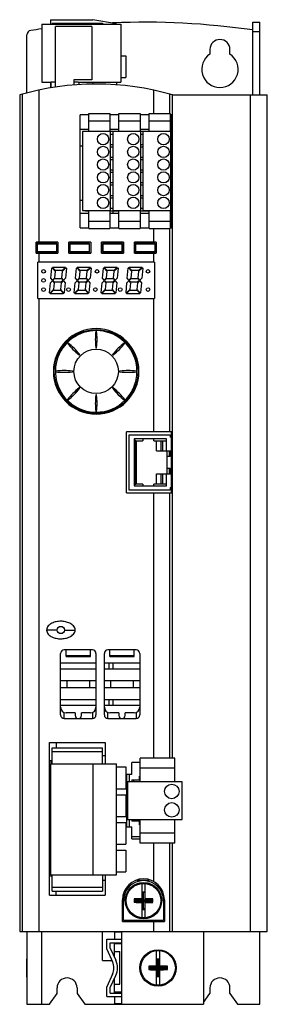
# Model space of a CAD drawing. Units: millimetres. Extents: x 81 to 149, y 23 to 293.
import ezdxf

# ---------------------------------------------------------------- set-up
doc = ezdxf.new("R2010")
doc.units = ezdxf.units.MM
doc.header["$LTSCALE"] = 20.743136
doc.layers.get('0').update_dxf_attribs({"linetype": 'CONTINUOUS'})
doc.layers.add('_1', color=7, linetype='CONTINUOUS')

msp = doc.modelspace()

# ---------------------------------------------------------------- linework, layer by layer
at = {"color": 7, "linetype": 'Continuous'}
for p, q in [((145.42, 272.79), (145.42, 292.79)), ((145.42, 292.79), (147.42, 292.79)), ((147.42, 272.79), (147.42, 292.79)), ((145.42, 290.24), (147.42, 290.24)), ((83.42, 280.29), (83.42, 289.29)), ((133.67, 285.29), (133.67, 284.01)), ((139.17, 284.01), (139.17, 285.29)), ((83.32, 280.29), (83.32, 275.29)), ((83.42, 280.29), (83.32, 280.29)), ((89.97, 276.28), (89.97, 274.77)), ((91.27, 276.28), (89.97, 276.28)), ((97.49, 276.28), (96.27, 276.28)), ((83.42, 275.29), (83.32, 275.29)), ((83.42, 273.34), (83.42, 275.29)), ((86.73, 232.29), (86.73, 274.12)), ((97.79, 275.65), (97.79, 275.98)), ((118.29, 267.74), (118.29, 274.09)), ((81.42, 272.79), (81.42, 42.79)), ((82.18, 42.79), (82.18, 273)), ((122.66, 273.04), (123.02, 273.04)), ((122.66, 267.74), (122.66, 273)), ((122.77, 272.97), (122.77, 273.04)), ((123.02, 272.9), (123.02, 273.04)), ((123.42, 90.43), (123.42, 272.79)), ((123.42, 272.79), (149.42, 272.79)), ((144.72, 272.79), (144.72, 42.79)), ((149.42, 42.79), (149.42, 272.79)), ((98.02, 236.29), (98.02, 267.29)), ((100.37, 267.29), (98.02, 267.29)), ((108.67, 267.29), (106.17, 267.29)), ((116.97, 267.29), (114.47, 267.29)), ((123.42, 267.29), (122.77, 267.29)), ((123.02, 267.29), (123.02, 236.29)), ((100.37, 263.29), (98.02, 263.29)), ((108.67, 263.29), (106.17, 263.29)), ((106.97, 262.72), (106.37, 262.72)), ((116.97, 263.29), (114.47, 263.29)), ((115.27, 262.72), (114.67, 262.72)), ((123.02, 262.72), (122.97, 262.72)), ((106.97, 261.96), (106.37, 261.96)), ((115.27, 261.96), (114.67, 261.96)), ((106.97, 259.1), (106.37, 259.1)), ((106.97, 258.46), (106.37, 258.46)), ((115.27, 259.1), (114.67, 259.1)), ((115.27, 258.46), (114.67, 258.46)), ((106.97, 255.6), (106.37, 255.6)), ((106.97, 254.96), (106.37, 254.96)), ((115.27, 255.6), (114.67, 255.6)), ((115.27, 254.96), (114.67, 254.96)), ((106.97, 252.1), (106.37, 252.1)), ((115.27, 252.1), (114.67, 252.1)), ((106.97, 251.46), (106.37, 251.46)), ((115.27, 251.46), (114.67, 251.46)), ((106.97, 248.6), (106.37, 248.6)), ((106.97, 247.96), (106.37, 247.96)), ((115.27, 248.6), (114.67, 248.6)), ((115.27, 247.96), (114.67, 247.96)), ((98.67, 243.79), (98.02, 243.79)), ((106.97, 245.1), (106.37, 245.1)), ((106.97, 244.46), (106.37, 244.46)), ((115.27, 245.1), (114.67, 245.1)), ((115.27, 244.46), (114.67, 244.46)), ((99.52, 240.82), (99.52, 241.04)), ((106.97, 241.6), (106.37, 241.6)), ((115.27, 241.6), (114.67, 241.6)), ((98.02, 240.29), (100.37, 240.29)), ((100.37, 240.82), (99.52, 240.82)), ((108.67, 240.82), (106.17, 240.82)), ((106.17, 240.29), (108.67, 240.29)), ((107.02, 240.82), (107.02, 240.29)), ((116.97, 240.82), (114.47, 240.82)), ((114.47, 240.29), (116.97, 240.29)), ((123.02, 240.82), (122.77, 240.82)), ((98.02, 236.29), (100.37, 236.29)), ((106.17, 236.29), (108.67, 236.29)), ((114.47, 236.29), (116.97, 236.29)), ((118.29, 232.29), (118.29, 236.04)), ((122.66, 180.19), (122.66, 236.04)), ((122.77, 236.29), (123.42, 236.29)), ((85.92, 229.29), (85.92, 232.29)), ((91.92, 232.29), (85.92, 232.29)), ((86.17, 229.58), (86.17, 231.99)), ((86.17, 231.99), (86.31, 231.85)), ((91.63, 231.99), (86.17, 231.99)), ((86.31, 229.72), (86.31, 231.85)), ((86.31, 231.85), (91.49, 231.85)), ((91.49, 231.85), (91.63, 231.99)), ((91.49, 231.85), (91.49, 229.72)), ((91.63, 229.58), (91.63, 231.99)), ((91.92, 232.29), (91.92, 229.29)), ((94.92, 229.29), (94.92, 232.29)), ((100.92, 232.29), (94.92, 232.29)), ((95.17, 229.58), (95.17, 231.99)), ((95.17, 231.99), (95.31, 231.85)), ((100.63, 231.99), (95.17, 231.99)), ((95.31, 229.72), (95.31, 231.85)), ((95.31, 231.85), (100.49, 231.85)), ((100.49, 231.85), (100.63, 231.99)), ((100.49, 231.85), (100.49, 229.72)), ((100.63, 229.58), (100.63, 231.99)), ((100.92, 232.29), (100.92, 229.29)), ((103.92, 229.29), (103.92, 232.29)), ((109.92, 232.29), (103.92, 232.29)), ((104.17, 229.58), (104.17, 231.99)), ((104.17, 231.99), (104.31, 231.85)), ((109.63, 231.99), (104.17, 231.99)), ((104.31, 229.72), (104.31, 231.85)), ((104.31, 231.85), (109.49, 231.85)), ((109.49, 231.85), (109.63, 231.99)), ((109.49, 231.85), (109.49, 229.72)), ((109.63, 229.58), (109.63, 231.99)), ((109.92, 232.29), (109.92, 229.29)), ((112.92, 229.29), (112.92, 232.29)), ((118.92, 232.29), (112.92, 232.29)), ((113.17, 229.58), (113.17, 231.99)), ((113.17, 231.99), (113.31, 231.85)), ((118.63, 231.99), (113.17, 231.99)), ((113.31, 229.72), (113.31, 231.85)), ((113.31, 231.85), (118.49, 231.85)), ((118.49, 231.85), (118.63, 231.99)), ((118.49, 231.85), (118.49, 229.72)), ((118.63, 229.58), (118.63, 231.99)), ((118.92, 232.29), (118.92, 229.29)), ((85.92, 229.29), (91.92, 229.29)), ((86.17, 229.58), (86.31, 229.72)), ((91.63, 229.58), (86.17, 229.58)), ((86.31, 229.72), (91.49, 229.72)), ((86.73, 226.79), (86.73, 229.29)), ((91.49, 229.72), (91.63, 229.58)), ((94.92, 229.29), (100.92, 229.29)), ((95.17, 229.58), (95.31, 229.72)), ((100.63, 229.58), (95.17, 229.58)), ((95.31, 229.72), (100.49, 229.72)), ((100.49, 229.72), (100.63, 229.58)), ((103.92, 229.29), (109.92, 229.29)), ((104.17, 229.58), (104.31, 229.72)), ((109.63, 229.58), (104.17, 229.58)), ((104.31, 229.72), (109.49, 229.72)), ((109.49, 229.72), (109.63, 229.58)), ((112.92, 229.29), (118.92, 229.29)), ((113.17, 229.58), (113.31, 229.72)), ((118.63, 229.58), (113.17, 229.58)), ((113.31, 229.72), (118.49, 229.72)), ((118.29, 226.79), (118.29, 229.29)), ((118.49, 229.72), (118.63, 229.58)), ((86.42, 216.79), (86.42, 226.79)), ((118.42, 226.79), (86.42, 226.79)), ((89.97, 222.4), (90.21, 225.19)), ((90.21, 225.19), (90.33, 225.3)), ((90.33, 225.3), (91.14, 224.35)), ((90.44, 225.4), (90.54, 225.49)), ((91.22, 224.49), (90.44, 225.4)), ((90.54, 225.49), (93.95, 225.49)), ((94.03, 225.41), (93.08, 224.49)), ((93.15, 224.35), (94.13, 225.29)), ((93.95, 225.49), (94.03, 225.41)), ((94.23, 225.19), (93.98, 222.41)), ((94.13, 225.29), (94.23, 225.19)), ((96.77, 222.4), (97.01, 225.19)), ((97.01, 225.19), (97.13, 225.3)), ((97.13, 225.3), (97.94, 224.35)), ((97.24, 225.4), (97.34, 225.49)), ((98.02, 224.49), (97.24, 225.4)), ((97.34, 225.49), (100.75, 225.49)), ((100.83, 225.41), (99.88, 224.49)), ((99.95, 224.35), (100.93, 225.29)), ((100.75, 225.49), (100.83, 225.41)), ((101.03, 225.19), (100.78, 222.41)), ((100.93, 225.29), (101.03, 225.19)), ((104.17, 222.4), (104.41, 225.19)), ((104.41, 225.19), (104.53, 225.3)), ((104.53, 225.3), (105.34, 224.35)), ((104.64, 225.4), (104.74, 225.49)), ((105.42, 224.49), (104.64, 225.4)), ((104.74, 225.49), (108.15, 225.49)), ((108.23, 225.41), (107.28, 224.49)), ((107.35, 224.35), (108.33, 225.29)), ((108.15, 225.49), (108.23, 225.41)), ((108.43, 225.19), (108.18, 222.41)), ((108.33, 225.29), (108.43, 225.19)), ((110.97, 222.4), (111.21, 225.19)), ((111.21, 225.19), (111.33, 225.3)), ((111.33, 225.3), (112.14, 224.35)), ((111.44, 225.4), (111.54, 225.49)), ((112.22, 224.49), (111.44, 225.4)), ((111.54, 225.49), (114.95, 225.49)), ((115.03, 225.41), (114.08, 224.49)), ((114.15, 224.35), (115.13, 225.29)), ((114.95, 225.49), (115.03, 225.41)), ((115.23, 225.19), (114.98, 222.41)), ((115.13, 225.29), (115.23, 225.19)), ((118.42, 226.79), (118.42, 216.79)), ((90.4, 221.9), (89.97, 222.4)), ((90.98, 222.45), (90.4, 221.9)), ((90.5, 221.79), (91.02, 222.29)), ((91.14, 224.35), (90.98, 222.45)), ((91.02, 222.29), (92.9, 222.29)), ((93.08, 224.49), (91.22, 224.49)), ((92.9, 222.29), (93.33, 221.79)), ((92.98, 222.43), (93.15, 224.35)), ((93.44, 221.89), (92.98, 222.43)), ((93.98, 222.41), (93.44, 221.89)), ((97.2, 221.9), (96.77, 222.4)), ((97.78, 222.45), (97.2, 221.9)), ((97.3, 221.79), (97.82, 222.29)), ((97.94, 224.35), (97.78, 222.45)), ((97.82, 222.29), (99.7, 222.29)), ((99.88, 224.49), (98.02, 224.49)), ((99.7, 222.29), (100.13, 221.79)), ((99.78, 222.43), (99.95, 224.35)), ((100.24, 221.89), (99.78, 222.43)), ((100.78, 222.41), (100.24, 221.89)), ((104.6, 221.9), (104.17, 222.4)), ((105.18, 222.45), (104.6, 221.9)), ((104.7, 221.79), (105.22, 222.29)), ((105.34, 224.35), (105.18, 222.45)), ((105.22, 222.29), (107.1, 222.29)), ((107.28, 224.49), (105.42, 224.49)), ((107.1, 222.29), (107.53, 221.79)), ((107.18, 222.43), (107.35, 224.35)), ((107.64, 221.89), (107.18, 222.43)), ((108.18, 222.41), (107.64, 221.89)), ((111.4, 221.9), (110.97, 222.4)), ((111.98, 222.45), (111.4, 221.9)), ((111.5, 221.79), (112.02, 222.29)), ((112.14, 224.35), (111.98, 222.45)), ((112.02, 222.29), (113.9, 222.29)), ((114.08, 224.49), (112.22, 224.49)), ((113.9, 222.29), (114.33, 221.79)), ((113.98, 222.43), (114.15, 224.35)), ((114.44, 221.89), (113.98, 222.43)), ((114.98, 222.41), (114.44, 221.89)), ((89.62, 218.38), (89.86, 221.17)), ((90.7, 219.28), (89.68, 218.31)), ((89.86, 221.17), (90.39, 221.68)), ((90.39, 221.68), (90.86, 221.15)), ((90.94, 221.29), (90.5, 221.79)), ((90.86, 221.15), (90.7, 219.28)), ((92.81, 221.29), (90.94, 221.29)), ((92.71, 219.27), (92.87, 221.14)), ((93.33, 221.79), (92.81, 221.29)), ((92.87, 221.14), (93.43, 221.67)), ((93.43, 221.67), (93.87, 221.15)), ((93.87, 221.15), (93.63, 218.38)), ((96.42, 218.38), (96.66, 221.17)), ((97.5, 219.28), (96.48, 218.31)), ((96.66, 221.17), (97.19, 221.68)), ((97.19, 221.68), (97.66, 221.15)), ((97.74, 221.29), (97.3, 221.79)), ((97.66, 221.15), (97.5, 219.28)), ((99.61, 221.29), (97.74, 221.29)), ((99.51, 219.27), (99.67, 221.14)), ((100.13, 221.79), (99.61, 221.29)), ((99.67, 221.14), (100.23, 221.67)), ((100.23, 221.67), (100.67, 221.15)), ((100.67, 221.15), (100.43, 218.38)), ((103.82, 218.38), (104.06, 221.17)), ((104.9, 219.28), (103.88, 218.31)), ((104.06, 221.17), (104.59, 221.68)), ((104.59, 221.68), (105.06, 221.15)), ((105.14, 221.29), (104.7, 221.79)), ((105.06, 221.15), (104.9, 219.28)), ((107.01, 221.29), (105.14, 221.29)), ((106.91, 219.27), (107.07, 221.14)), ((107.53, 221.79), (107.01, 221.29)), ((107.07, 221.14), (107.63, 221.67)), ((107.63, 221.67), (108.07, 221.15)), ((108.07, 221.15), (107.83, 218.38)), ((110.62, 218.38), (110.86, 221.17)), ((111.7, 219.28), (110.68, 218.31)), ((110.86, 221.17), (111.39, 221.68)), ((111.39, 221.68), (111.86, 221.15)), ((111.94, 221.29), (111.5, 221.79)), ((111.86, 221.15), (111.7, 219.28)), ((113.81, 221.29), (111.94, 221.29)), ((113.71, 219.27), (113.87, 221.14)), ((114.33, 221.79), (113.81, 221.29)), ((113.87, 221.14), (114.43, 221.67)), ((114.43, 221.67), (114.87, 221.15)), ((114.87, 221.15), (114.63, 218.38)), ((86.42, 216.79), (118.42, 216.79)), ((86.73, 42.79), (86.73, 216.79)), ((89.68, 218.31), (89.62, 218.38)), ((89.79, 218.2), (90.71, 219.09)), ((89.89, 218.09), (89.79, 218.2)), ((93.31, 218.09), (89.89, 218.09)), ((90.71, 219.09), (92.67, 219.09)), ((92.67, 219.09), (93.44, 218.2)), ((93.55, 218.31), (92.71, 219.27)), ((93.44, 218.2), (93.31, 218.09)), ((93.63, 218.38), (93.55, 218.31)), ((96.48, 218.31), (96.42, 218.38)), ((96.59, 218.2), (97.51, 219.09)), ((96.69, 218.09), (96.59, 218.2)), ((100.11, 218.09), (96.69, 218.09)), ((97.51, 219.09), (99.47, 219.09)), ((99.47, 219.09), (100.24, 218.2)), ((100.35, 218.31), (99.51, 219.27)), ((100.24, 218.2), (100.11, 218.09)), ((100.43, 218.38), (100.35, 218.31)), ((103.88, 218.31), (103.82, 218.38)), ((103.99, 218.2), (104.91, 219.09)), ((104.09, 218.09), (103.99, 218.2)), ((107.51, 218.09), (104.09, 218.09)), ((104.91, 219.09), (106.87, 219.09)), ((106.87, 219.09), (107.64, 218.2)), ((107.75, 218.31), (106.91, 219.27)), ((107.64, 218.2), (107.51, 218.09)), ((107.83, 218.38), (107.75, 218.31)), ((110.68, 218.31), (110.62, 218.38)), ((110.79, 218.2), (111.71, 219.09)), ((110.89, 218.09), (110.79, 218.2)), ((114.31, 218.09), (110.89, 218.09)), ((111.71, 219.09), (113.67, 219.09)), ((113.67, 219.09), (114.44, 218.2)), ((114.55, 218.31), (113.71, 219.27)), ((114.44, 218.2), (114.31, 218.09)), ((114.63, 218.38), (114.55, 218.31)), ((118.29, 180.19), (118.29, 216.79)), ((102.32, 203.34), (102.32, 203.33)), ((102.42, 203.21), (102.42, 203.21)), ((102.53, 203.34), (102.53, 203.33)), ((97.72, 201.35), (97.72, 201.34)), ((97.86, 201.49), (97.87, 201.49)), ((97.88, 201.33), (97.88, 201.33)), ((106.97, 201.33), (106.96, 201.33)), ((106.98, 201.49), (106.98, 201.49)), ((107.13, 201.35), (107.13, 201.34)), ((95.87, 196.89), (95.87, 196.89)), ((95.87, 196.68), (95.87, 196.68)), ((96, 196.79), (96, 196.79)), ((108.85, 196.79), (108.85, 196.79)), ((108.98, 196.89), (108.97, 196.89)), ((108.97, 196.68), (108.98, 196.68)), ((97.72, 192.23), (97.72, 192.23)), ((97.88, 192.24), (97.88, 192.24)), ((106.97, 192.24), (106.96, 192.24)), ((107.13, 192.23), (107.13, 192.23)), ((97.86, 192.08), (97.87, 192.08)), ((102.32, 190.24), (102.32, 190.23)), ((102.42, 190.36), (102.42, 190.36)), ((102.53, 190.23), (102.53, 190.24)), ((106.98, 192.08), (106.98, 192.08)), ((94.49, 188.86), (94.52, 188.84)), ((110.33, 188.86), (110.37, 188.89)), ((110.72, 163.39), (110.72, 180.19)), ((123.42, 180.19), (110.72, 180.19)), ((111.52, 164.15), (111.52, 179.39)), ((111.52, 179.39), (122.77, 179.39)), ((122.77, 179.39), (122.77, 178.67)), ((123.02, 178.67), (122.77, 178.67)), ((123.02, 180.19), (123.02, 163.39)), ((112.82, 178.22), (112.82, 165.32)), ((121.77, 178.22), (112.82, 178.22)), ((113.32, 165.82), (113.32, 177.72)), ((113.32, 177.72), (115.27, 177.72)), ((113.47, 165.82), (113.47, 177.72)), ((115.27, 178.22), (115.27, 177.72)), ((118.27, 177.72), (118.27, 178.22)), ((118.27, 177.72), (121.77, 177.72)), ((119.02, 174.92), (119.02, 177.72)), ((120.22, 177.72), (120.22, 174.92)), ((120.72, 174.92), (120.72, 177.72)), ((121.77, 174.92), (121.77, 178.22)), ((119.02, 174.92), (123.02, 174.92)), ((121.92, 168.62), (121.92, 174.92)), ((122.77, 173.37), (121.92, 173.37)), ((122.56, 173.37), (122.56, 174.92)), ((122.77, 174.92), (122.77, 173.37)), ((119.02, 165.82), (119.02, 168.62)), ((119.02, 168.62), (123.02, 168.62)), ((120.22, 168.62), (120.22, 165.82)), ((120.72, 165.82), (120.72, 168.62)), ((121.77, 165.32), (121.77, 168.62)), ((121.92, 170.17), (122.77, 170.17)), ((122.56, 168.62), (122.56, 170.17)), ((122.77, 170.17), (122.77, 168.62)), ((112.82, 165.32), (121.77, 165.32)), ((115.27, 165.82), (113.32, 165.82)), ((115.27, 165.82), (115.27, 165.32)), ((118.27, 165.32), (118.27, 165.82)), ((121.77, 165.82), (118.27, 165.82)), ((110.72, 163.39), (123.42, 163.39)), ((122.77, 164.15), (111.52, 164.15)), ((118.29, 90.43), (118.29, 163.39)), ((122.66, 90.43), (122.66, 163.39)), ((122.77, 164.87), (122.77, 164.15)), ((122.77, 164.87), (123.02, 164.87)), ((91.72, 125.69), (88.82, 125.69)), ((93.72, 125.69), (96.65, 125.69)), ((92.67, 102.34), (92.67, 119.24)), ((101.37, 120.24), (93.67, 120.24)), ((94.17, 118.38), (94.17, 120.24)), ((100.87, 118.38), (100.87, 120.24)), ((102.37, 119.24), (102.37, 102.34)), ((104.67, 102.34), (104.67, 119.24)), ((113.37, 120.24), (105.67, 120.24)), ((106.17, 118.38), (106.17, 120.24)), ((112.87, 118.38), (112.87, 120.24)), ((114.37, 119.24), (114.37, 102.34)), ((102.37, 116.54), (92.67, 116.54)), ((94.17, 118.65), (100.87, 118.65)), ((94.17, 118.38), (100.87, 118.38)), ((114.37, 116.54), (104.67, 116.54)), ((106.02, 115.04), (106.02, 116.54)), ((106.17, 118.65), (112.87, 118.65)), ((106.17, 118.38), (112.87, 118.38)), ((107.02, 116.54), (107.02, 115.04)), ((92.67, 115.04), (102.37, 115.04)), ((104.67, 115.04), (114.37, 115.04)), ((92.67, 111.79), (102.37, 111.79)), ((94.42, 109.79), (94.42, 111.79)), ((100.62, 111.79), (100.62, 109.79)), ((104.67, 111.79), (114.37, 111.79)), ((106.42, 109.79), (106.42, 111.79)), ((112.62, 111.79), (112.62, 109.79)), ((102.37, 109.79), (92.67, 109.79)), ((114.37, 109.79), (104.67, 109.79)), ((102.37, 106.54), (92.67, 106.54)), ((114.37, 106.54), (104.67, 106.54)), ((106.02, 105.04), (106.02, 106.54)), ((107.02, 106.54), (107.02, 105.04)), ((92.67, 105.04), (102.37, 105.04)), ((93.67, 101.34), (93.67, 103.02)), ((96.67, 102.94), (94.17, 102.94)), ((96.67, 102.94), (96.67, 102.19)), ((100.87, 102.94), (98.37, 102.94)), ((98.37, 102.19), (98.37, 102.94)), ((101.37, 103.02), (101.37, 101.34)), ((104.67, 105.04), (114.37, 105.04)), ((105.67, 101.34), (105.67, 103.02)), ((108.67, 102.94), (106.17, 102.94)), ((108.67, 102.94), (108.67, 102.19)), ((112.87, 102.94), (110.37, 102.94)), ((110.37, 102.19), (110.37, 102.94)), ((113.37, 103.02), (113.37, 101.34)), ((93.67, 101.34), (101.37, 101.34)), ((105.67, 101.34), (113.37, 101.34)), ((89.57, 94.79), (104.87, 94.79)), ((89.57, 52.79), (89.57, 94.79)), ((91.42, 94.79), (91.42, 93.31)), ((104.87, 94.79), (104.87, 88.86)), ((89.57, 89.79), (90.37, 89.79)), ((90.02, 89.02), (90.02, 89.79)), ((104.17, 91.19), (104.87, 91.19)), ((89.97, 89.02), (90.37, 89.02)), ((89.97, 89.02), (89.97, 88.86)), ((104.17, 89.02), (104.27, 89.02)), ((104.27, 89.02), (104.27, 88.86)), ((114.5, 89.29), (112.22, 89.29)), ((112.22, 85.99), (112.22, 89.29)), ((112.22, 85.99), (110.82, 85.99)), ((110.82, 71.59), (110.82, 85.99)), ((111.62, 83.93), (111.62, 85.99)), ((112.25, 84.47), (114.5, 84.47)), ((112.25, 84.47), (112.25, 83.93)), ((112.75, 83.93), (112.75, 84.47)), ((114.5, 83.97), (113.91, 83.97)), ((114.32, 85.47), (114.5, 85.47)), ((114.32, 84.47), (114.32, 85.47)), ((111.62, 71.59), (111.62, 73.63)), ((112.25, 73.63), (112.25, 73.11)), ((114.5, 73.11), (112.25, 73.11)), ((112.75, 73.11), (112.75, 73.63)), ((113.91, 73.61), (114.5, 73.61)), ((114.32, 72.11), (114.32, 73.11)), ((110.82, 71.59), (112.22, 71.59)), ((112.22, 68.29), (112.22, 71.59)), ((114.32, 72.11), (114.5, 72.11)), ((114.5, 68.79), (112.22, 68.79)), ((112.22, 68.29), (114.5, 68.29)), ((118.29, 56.52), (118.29, 67.13)), ((122.66, 42.79), (122.66, 67.13)), ((123.42, 42.79), (123.42, 67.13)), ((90.37, 57.99), (89.57, 57.99)), ((90.02, 57.99), (90.02, 58.36)), ((104.87, 58.36), (104.87, 52.79)), ((104.87, 56.79), (104.17, 56.79)), ((116.92, 56.79), (113.56, 56.79)), ((114.92, 56.01), (114.92, 51.63)), ((115.92, 51.63), (115.92, 56.01)), ((116.92, 56.79), (116.92, 56.38)), ((89.57, 52.79), (104.87, 52.79)), ((91.42, 52.79), (91.42, 53.91)), ((109.67, 45.54), (109.67, 51.54)), ((112.86, 51.75), (113.32, 51.29)), ((114.92, 51.6), (113.01, 51.6)), ((113.01, 50.97), (113.01, 51.6)), ((114.92, 51.63), (115.08, 51.63)), ((115.08, 53.73), (115.77, 53.73)), ((115.08, 53.73), (115.08, 51.63)), ((115.11, 53.7), (115.42, 53.39)), ((115.11, 51.6), (115.73, 50.97)), ((115.11, 50.97), (115.73, 51.6)), ((115.73, 53.7), (115.42, 53.39)), ((115.42, 49.19), (115.42, 53.39)), ((115.77, 53.73), (115.77, 51.63)), ((115.77, 51.63), (115.92, 51.63)), ((117.83, 51.6), (115.92, 51.6)), ((117.98, 51.75), (117.52, 51.29)), ((117.83, 50.97), (117.83, 51.6)), ((121.17, 51.54), (121.17, 45.54)), ((109.92, 45.79), (109.92, 51.29)), ((112.86, 50.82), (113.32, 51.29)), ((114.92, 50.97), (113.01, 50.97)), ((113.32, 51.29), (117.52, 51.29)), ((114.92, 50.94), (115.08, 50.94)), ((114.92, 50.94), (114.92, 46.56)), ((115.08, 50.94), (115.08, 48.84)), ((115.08, 48.84), (115.77, 48.84)), ((115.11, 48.87), (115.42, 49.19)), ((115.73, 48.87), (115.42, 49.19)), ((115.77, 50.94), (115.92, 50.94)), ((115.77, 50.94), (115.77, 48.84)), ((117.83, 50.97), (115.92, 50.97)), ((115.92, 46.56), (115.92, 50.94)), ((117.98, 50.82), (117.52, 51.29)), ((120.92, 51.29), (120.92, 45.79)), ((109.67, 46.79), (109.92, 46.79)), ((120.92, 46.79), (121.17, 46.79)), ((109.67, 45.54), (121.17, 45.54)), ((120.92, 45.79), (109.92, 45.79)), ((118.29, 42.79), (118.29, 45.54)), ((81.42, 42.79), (149.42, 42.79)), ((83.42, 42.79), (83.42, 22.79)), ((87.42, 42.79), (87.42, 22.79)), ((104.17, 34.79), (104.17, 42.79)), ((105.31, 40.69), (109.42, 40.69)), ((105.31, 37.96), (105.31, 40.69)), ((107.42, 42.69), (109.42, 42.69)), ((107.42, 42.69), (107.42, 40.69)), ((108.17, 42.69), (108.17, 42.79)), ((109.42, 42.79), (109.42, 22.79)), ((131.92, 42.79), (131.92, 22.79)), ((147.42, 22.79), (147.42, 42.79)), ((105.31, 37.96), (106.94, 34.48)), ((106.31, 39.69), (109.42, 39.69)), ((106.31, 38.18), (106.31, 39.69)), ((106.31, 38.18), (107.84, 34.9)), ((107.42, 35.8), (107.42, 39.69)), ((107.42, 39.49), (109.42, 39.49)), ((83.42, 35.29), (83.32, 35.29)), ((83.32, 35.29), (83.32, 30.29)), ((107.42, 37.29), (108.92, 37.29)), ((108.92, 28.29), (108.92, 37.29)), ((118.92, 37.51), (118.92, 33.13)), ((119.77, 35.23), (119.08, 35.23)), ((119.08, 33.13), (119.08, 35.23)), ((119.11, 35.2), (119.42, 34.89)), ((119.73, 35.2), (119.42, 34.89)), ((119.77, 33.13), (119.77, 35.23)), ((119.92, 33.13), (119.92, 37.51)), ((104.17, 34.79), (106.79, 34.79)), ((116.86, 33.25), (117.32, 32.79)), ((116.86, 32.32), (117.32, 32.79)), ((117.01, 33.1), (118.92, 33.1)), ((117.01, 33.1), (117.01, 32.47)), ((117.32, 32.79), (121.52, 32.79)), ((119.08, 33.13), (118.92, 33.13)), ((119.11, 33.1), (119.73, 32.47)), ((119.11, 32.47), (119.73, 33.1)), ((119.42, 30.69), (119.42, 34.89)), ((119.92, 33.13), (119.77, 33.13)), ((119.92, 33.1), (121.83, 33.1)), ((121.98, 33.25), (121.52, 32.79)), ((121.98, 32.32), (121.52, 32.79)), ((121.83, 33.1), (121.83, 32.47)), ((83.42, 30.29), (83.32, 30.29)), ((106.94, 31.1), (105.31, 27.61)), ((106.31, 27.39), (107.84, 30.67)), ((117.01, 32.47), (118.92, 32.47)), ((119.08, 32.44), (118.92, 32.44)), ((118.92, 32.44), (118.92, 28.06)), ((119.08, 30.34), (119.08, 32.44)), ((119.77, 30.34), (119.08, 30.34)), ((119.11, 30.37), (119.42, 30.69)), ((119.73, 30.37), (119.42, 30.69)), ((119.92, 32.44), (119.77, 32.44)), ((119.77, 30.34), (119.77, 32.44)), ((119.92, 32.47), (121.83, 32.47)), ((119.92, 28.06), (119.92, 32.44)), ((91.67, 25.79), (91.67, 27.29)), ((97.17, 27.29), (97.17, 25.79)), ((105.31, 24.89), (105.31, 27.61)), ((106.31, 25.89), (106.31, 27.39)), ((107.42, 25.89), (107.42, 29.77)), ((107.42, 28.29), (108.92, 28.29)), ((133.67, 27.29), (133.67, 25.79)), ((139.17, 25.79), (139.17, 27.29)), ((89.57, 22.79), (91.67, 25.79)), ((97.17, 25.79), (99.27, 22.79)), ((105.31, 24.89), (109.42, 24.89)), ((106.31, 25.89), (109.42, 25.89)), ((109.42, 26.09), (107.42, 26.09)), ((107.42, 24.89), (107.42, 22.89)), ((131.92, 23.29), (133.67, 25.79)), ((139.17, 25.79), (141.27, 22.79)), ((83.42, 22.79), (89.57, 22.79)), ((99.27, 22.79), (131.92, 22.79)), ((109.42, 22.89), (107.42, 22.89)), ((141.27, 22.79), (147.42, 22.79))]:
    msp.add_line(p, q, dxfattribs=at)
for centre, radius in [((87.97, 224.29), 0.5), ((102.64, 224.29), 0.5), ((116.67, 224.29), 0.5), ((87.97, 221.79), 0.5), ((87.97, 219.29), 0.5), ((94.83, 219.29), 0.5), ((102.2, 219.29), 0.5), ((109.03, 219.29), 0.5), ((116.67, 219.29), 0.5), ((102.42, 196.79), 11.5), ((102.42, 196.79), 6.11), ((92.72, 125.69), 1), ((115.42, 51.29), 5), ((115.42, 51.29), 4.75), ((119.42, 32.79), 5), ((119.42, 32.79), 4.75)]:
    msp.add_circle(centre, radius, dxfattribs=at)
for centre, radius, start, end in [((115.42, 80.29), 212.5, 81.8737, 92.2861), ((84.67, 289.29), 1.25, 98.3698, 180), ((115.42, 80.29), 212.5, 97.5597, 98.3698), ((136.42, 285.29), 2.75, 0, 180), ((136.42, 279.84), 5, 123.367, 56.633), ((97.49, 275.98), 0.3, 0, 90), ((102.42, 200.79), 75, 73.7398, 106.2602), ((102.42, 196.79), 11.75, 90, 269.9768), ((102.42, 196.79), 11.75, 270, 89.9897), ((102.42, 196.79), 11.21, 0, 224.962), ((122.26, 205.6), 20.07, 173.5933, 186.4591), ((102.47, 207.82), 0.15, 106.8281, 173.5908), ((102.38, 207.82), 0.15, 6.4031, 73.178), ((82.59, 205.6), 20.07, 353.5409, 6.4067), ((94.65, 204.62), 0.15, 151.8281, 218.5908), ((94.59, 204.56), 0.15, 51.4092, 118.1719), ((110.22, 217.04), 20.07, 218.5933, 231.4591), ((82.17, 188.99), 20.07, 38.5409, 51.4067), ((102.47, 203.36), 0.15, 186.4737, 252.3518), ((102.38, 203.36), 0.15, 287.6483, 353.5265), ((122.68, 188.99), 20.07, 128.5933, 141.4591), ((94.63, 217.04), 20.07, 308.5409, 321.4067), ((110.25, 204.56), 0.15, 61.8281, 128.5908), ((110.19, 204.62), 0.15, 321.4092, 28.1719), ((97.81, 201.46), 0.15, 231.4737, 297.3515), ((97.75, 201.4), 0.15, 332.6481, 38.5265), ((107.1, 201.4), 0.15, 141.4737, 207.3515), ((107.04, 201.46), 0.15, 242.6481, 308.5265), ((91.39, 196.74), 0.15, 96.4092, 163.1719), ((91.39, 196.83), 0.15, 196.8281, 263.5908), ((93.61, 177), 20.02, 89.9732, 96.4245), ((93.61, 216.57), 20.02, 263.5755, 270.0268), ((93.61, 177), 20.02, 83.5231, 89.9681), ((93.61, 216.57), 20.02, 270.0319, 276.4769), ((95.85, 196.74), 0.15, 17.65, 83.5247), ((95.85, 196.83), 0.15, 276.4752, 342.3501), ((108.99, 196.74), 0.15, 96.4791, 162.3465), ((108.99, 196.83), 0.15, 197.6483, 263.5265), ((111.23, 177), 20.02, 90.0319, 96.4769), ((111.23, 216.57), 20.02, 263.5231, 269.9681), ((111.23, 177), 20.02, 83.5755, 90.0268), ((111.23, 216.57), 20.02, 269.9732, 276.4245), ((113.46, 196.74), 0.15, 16.8176, 83.6013), ((113.46, 196.83), 0.15, 276.3987, 343.1825), ((110.22, 176.53), 20.07, 128.5409, 141.4067), ((97.81, 192.11), 0.15, 62.6483, 128.5265), ((97.75, 192.17), 0.15, 321.4737, 27.3518), ((107.1, 192.17), 0.15, 152.6478, 218.5265), ((107.04, 192.11), 0.15, 51.4737, 117.3513), ((94.63, 176.53), 20.07, 38.5933, 51.4591), ((82.17, 204.58), 20.07, 308.5933, 321.4591), ((122.26, 187.98), 20.07, 173.5409, 186.4067), ((102.47, 190.22), 0.15, 107.6481, 173.5266), ((102.38, 190.22), 0.15, 6.5685, 73.5679), ((102.38, 190.22), 0.15, 6.4737, 72.3515), ((82.59, 187.98), 20.07, 353.5933, 6.4591), ((122.7, 204.56), 20.08, 218.4519, 231.3504), ((122.68, 204.58), 20.07, 218.5409, 231.4067), ((94.65, 188.95), 0.15, 141.4092, 208.1719), ((94.59, 189.01), 0.15, 241.8281, 308.5908), ((103.32, 197.66), 12.45, 225.0739, 225.6778), ((102.42, 196.79), 11.21, 270, 314.9409), ((110.25, 189.01), 0.15, 231.4092, 298.1719), ((110.19, 188.95), 0.15, 331.8281, 38.5908), ((102.47, 185.75), 0.15, 186.4092, 253.1719), ((102.38, 185.75), 0.15, 286.8281, 353.5908), ((93.67, 119.24), 1, 90, 180), ((101.37, 119.24), 1, 0, 90), ((105.67, 119.24), 1, 90, 180), ((113.37, 119.24), 1, 0, 90), ((94.17, 104.44), 1.5, 180, 270), ((100.87, 104.44), 1.5, 270, 360), ((106.17, 104.44), 1.5, 180, 270), ((112.87, 104.44), 1.5, 270, 360), ((93.67, 102.34), 1, 180, 270), ((97.52, 102.19), 0.85, 180, 360), ((101.37, 102.34), 1, 270, 360), ((105.67, 102.34), 1, 180, 270), ((109.52, 102.19), 0.85, 180, 360), ((113.37, 102.34), 1, 270, 360), ((115.42, 51.54), 5.75, 0, 180), ((115.42, 51.29), 5.5, 0, 180), ((115.37, -34.34), 86.12, 90.2994, 91.6713), ((202.35, 51.29), 89.49, 179.7044, 180.2956), ((115.45, -35.9), 87.69, 88.341, 89.6884), ((28.5, 51.29), 89.49, 359.7044, 0.2956), ((115.37, 136.91), 86.12, 268.3287, 269.7006), ((115.45, 138.47), 87.69, 270.3116, 271.659), ((103.31, 32.79), 4, 335, 25), ((103.31, 32.79), 5, 335, 25), ((119.4, -54.4), 87.69, 90.3116, 91.659), ((206.35, 32.79), 89.49, 179.7044, 180.2956), ((119.47, -52.84), 86.12, 88.3287, 89.7006), ((32.5, 32.79), 89.49, 359.7044, 0.2956), ((94.42, 27.29), 2.75, 0, 180), ((119.4, 119.97), 87.69, 268.341, 269.6884), ((119.47, 118.41), 86.12, 270.2994, 271.6713), ((136.42, 27.29), 2.75, 0, 180)]:
    msp.add_arc(centre, radius, start, end, dxfattribs=at)
for points, knots in [([(110.33, 188.87), (110.85, 189.39), (111.8, 190.52), (112.86, 192.46), (113.49, 194.58), (113.61, 196.05), (113.61, 196.79)], [0, 0, 0, 0, 0.249947, 0.500039, 0.750044, 1, 1, 1, 1]), ([(94.62, 188.75), (95.13, 188.25), (96.25, 187.33), (98.18, 186.33), (100.26, 185.71), (101.7, 185.57), (102.42, 185.57)], [0, 0, 0, 0, 0.249988, 0.499982, 0.749984, 1, 1, 1, 1]), ([(112.82, 178.22), (112.88, 178.16), (113.04, 178), (113.21, 177.83), (113.32, 177.72)], [0, 0, 0, 0, 0.333046, 1, 1, 1, 1]), ([(112.82, 165.32), (112.88, 165.38), (113.05, 165.54), (113.21, 165.71), (113.32, 165.82)], [0, 0, 0, 0, 0.333046, 1, 1, 1, 1]), ([(96.65, 125.69), (96.65, 125.89), (96.56, 126.32), (96.2, 126.84), (95.72, 127.26), (94.99, 127.68), (93.98, 128), (92.73, 128.13), (91.47, 128.01), (90.46, 127.69), (89.73, 127.27), (89.26, 126.85), (88.91, 126.32), (88.82, 125.89), (88.82, 125.69)], [0, 0, 0, 0, 0.062349, 0.124852, 0.187452, 0.250079, 0.375105, 0.500182, 0.625209, 0.750088, 0.812637, 0.875166, 0.937631, 1, 1, 1, 1]), ([(88.82, 125.69), (88.82, 125.48), (88.91, 125.06), (89.26, 124.52), (89.73, 124.1), (90.46, 123.68), (91.47, 123.36), (92.73, 123.24), (93.98, 123.37), (94.99, 123.69), (95.72, 124.12), (96.2, 124.53), (96.56, 125.06), (96.65, 125.48), (96.65, 125.69)], [0, 0, 0, 0, 0.062368, 0.124834, 0.187363, 0.249912, 0.374791, 0.499818, 0.624896, 0.749921, 0.812548, 0.875148, 0.937651, 1, 1, 1, 1])]:
    msp.add_open_spline(points, degree=3, knots=knots, dxfattribs=at)
at = {"layer": '_1', "color": 7, "linetype": 'Continuous'}
for p, q in [((89.87, 293.49), (89.87, 292.28)), ((89.87, 293.49), (101.47, 293.49)), ((90.37, 292.49), (90.37, 292.28)), ((90.37, 292.49), (104.17, 292.49)), ((107.97, 292.36), (101.47, 293.49)), ((104.17, 292.49), (104.17, 292.28)), ((87.47, 292.28), (87.47, 276.28)), ((87.47, 292.28), (109.17, 292.28)), ((91.27, 274.97), (91.27, 291.58)), ((101.27, 291.58), (91.27, 291.58)), ((101.27, 291.58), (101.27, 276.93)), ((107.97, 292.36), (107.97, 292.28)), ((109.17, 292.28), (109.17, 276.28)), ((109.17, 283.59), (110.57, 283.59)), ((110.57, 283.59), (110.57, 277.59)), ((87.47, 276.28), (89.97, 276.28)), ((89.87, 276.28), (89.87, 274.76)), ((96.27, 276.93), (96.27, 275.54)), ((101.27, 276.93), (96.27, 276.93)), ((97.49, 276.28), (109.17, 276.28)), ((101.57, 275.78), (101.57, 276.28)), ((107.97, 276.28), (107.97, 275.59)), ((109.17, 277.59), (110.57, 277.59)), ((100.37, 262.74), (100.37, 267.74)), ((100.37, 267.74), (106.17, 267.74)), ((100.37, 265.65), (106.17, 265.65)), ((106.17, 267.74), (106.17, 262.74)), ((108.67, 262.74), (108.67, 267.74)), ((108.67, 267.74), (114.47, 267.74)), ((108.67, 265.65), (114.47, 265.65)), ((114.47, 267.74), (114.47, 262.74)), ((116.97, 262.74), (116.97, 267.74)), ((116.97, 267.74), (122.77, 267.74)), ((116.97, 265.65), (122.77, 265.65)), ((122.77, 267.74), (122.77, 262.74)), ((98.67, 262.74), (98.67, 241.04)), ((106.37, 262.74), (98.67, 262.74)), ((106.37, 241.04), (106.37, 262.74)), ((106.97, 262.74), (106.97, 241.04)), ((114.67, 262.74), (106.97, 262.74)), ((114.67, 241.04), (114.67, 262.74)), ((115.27, 262.74), (115.27, 241.04)), ((122.97, 262.74), (115.27, 262.74)), ((122.97, 241.04), (122.97, 262.74)), ((98.02, 258.79), (98.67, 258.79)), ((98.67, 241.04), (106.37, 241.04)), ((100.37, 236.04), (100.37, 241.04)), ((106.17, 241.04), (106.17, 236.04)), ((106.97, 241.04), (114.67, 241.04)), ((108.67, 236.04), (108.67, 241.04)), ((114.47, 241.04), (114.47, 236.04)), ((115.27, 241.04), (122.97, 241.04)), ((116.97, 236.04), (116.97, 241.04)), ((122.77, 241.04), (122.77, 236.04)), ((100.37, 238.12), (106.17, 238.12)), ((100.37, 236.04), (106.17, 236.04)), ((108.67, 238.12), (114.47, 238.12)), ((108.67, 236.04), (114.47, 236.04)), ((116.97, 238.12), (122.77, 238.12)), ((116.97, 236.04), (122.77, 236.04)), ((90.37, 93.31), (104.17, 93.31)), ((90.37, 88.86), (90.37, 93.31)), ((90.37, 92.26), (104.17, 92.26)), ((104.17, 88.86), (104.17, 93.31)), ((124, 90.43), (114.5, 90.43)), ((114.5, 83.93), (114.5, 90.43)), ((124, 83.93), (124, 90.43)), ((89.87, 88.86), (107.97, 88.86)), ((89.87, 88.86), (89.87, 58.36)), ((101.47, 88.86), (101.47, 58.36)), ((107.97, 58.36), (107.97, 88.86)), ((107.97, 88.04), (110.57, 88.04)), ((110.57, 88.04), (110.57, 82.04)), ((124, 87.67), (114.5, 87.67)), ((126, 83.93), (111, 83.93)), ((111, 83.93), (111, 73.63)), ((126, 73.63), (126, 83.93)), ((107.97, 82.04), (110.57, 82.04)), ((107.97, 80.42), (110.57, 80.42)), ((110.57, 80.42), (110.57, 74.42)), ((107.97, 74.42), (110.57, 74.42)), ((111, 73.63), (126, 73.63)), ((114.5, 67.13), (114.5, 73.63)), ((124, 67.13), (124, 73.63)), ((107.97, 72.8), (110.57, 72.8)), ((110.57, 72.8), (110.57, 66.8)), ((124, 69.88), (114.5, 69.88)), ((107.97, 66.8), (110.57, 66.8)), ((107.97, 65.18), (110.57, 65.18)), ((110.57, 65.18), (110.57, 59.18)), ((124, 67.13), (114.5, 67.13)), ((89.87, 58.36), (107.97, 58.36)), ((90.37, 53.91), (90.37, 58.36)), ((104.17, 58.36), (104.17, 53.91)), ((107.97, 59.18), (110.57, 59.18)), ((90.37, 54.96), (104.17, 54.96)), ((90.37, 53.91), (104.17, 53.91))]:
    msp.add_line(p, q, dxfattribs=at)
for centre, radius in [((104.32, 260.64), 1.55), ((112.62, 260.64), 1.55), ((120.92, 260.64), 1.55), ((104.32, 257.14), 1.55), ((112.62, 257.14), 1.55), ((120.92, 257.14), 1.55), ((104.32, 253.64), 1.55), ((112.62, 253.64), 1.55), ((120.92, 253.64), 1.55), ((104.32, 250.14), 1.55), ((112.62, 250.14), 1.55), ((120.92, 250.14), 1.55), ((104.32, 246.64), 1.55), ((112.62, 246.64), 1.55), ((120.92, 246.64), 1.55), ((104.32, 243.14), 1.55), ((112.62, 243.14), 1.55), ((120.92, 243.14), 1.55), ((123.2, 81.32), 2), ((123.2, 76.24), 2)]:
    msp.add_circle(centre, radius, dxfattribs=at)

doc.saveas('drawing.dxf')
